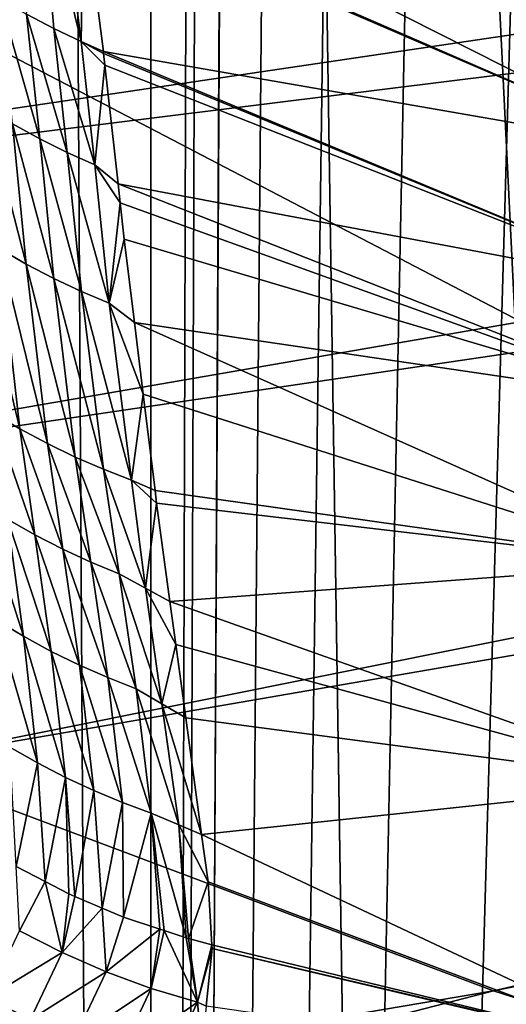
# Model space of a CAD drawing. Extents: x -50 to 50, y -160 to 53.
# Drawn here: x -13 to -12, y -80 to -79 of the extents above; entities that cross this region are included whole.
import ezdxf

# ---------------------------------------------------------------- set-up
doc = ezdxf.new("R2010")
doc.units = 0
doc.header["$MEASUREMENT"] = 0
for name, color, linetype in [('L1', 7, 'Continuous'), ('L2', 7, 'Continuous'), ('L6', 7, 'Continuous')]:
    doc.layers.add(name, color=color, linetype=linetype)

msp = doc.modelspace()

# ---------------------------------------------------------------- linework, layer by layer
at = {"layer": 'L1', "color": 7}
for points in [[(-12.45465, -11.8, -11.18197), (-12.45465, -92.20702, -11.18197), (-12.92244, -11.8, -10.65706)], [(-12.92244, -11.8, -10.65706), (-12.45465, -92.20702, -11.18197), (-12.92244, -92.20702, -10.65706)], [(-12.92244, -11.8, 10.65706), (-12.92244, -92.20702, 10.65706), (-12.45465, -11.8, 11.18197)], [(-12.45465, -11.8, 11.18197), (-12.92244, -92.20702, 10.65706), (-12.45465, -92.20702, 11.18197)], [(-12.45465, -11.8, -11.18197), (-12.4, -72.49907, -11.26066), (-12.45465, -92.20702, -11.18197)], [(-12.45465, -11.8, 11.18197), (-12.45465, -92.20702, 11.18197), (-12.4, -72.50093, 11.26066)], [(-12.4, -72.49907, -11.26066), (-12.38833, -73.03774, -11.27349), (-12.45465, -92.20702, -11.18197)], [(-12.4, -72.50093, 11.26066), (-12.45465, -92.20702, 11.18197), (-12.38833, -73.03774, 11.27349)], [(-12.45465, -92.20702, -11.18197), (-12.38833, -73.03774, -11.27349), (-12.35318, -73.57659, -11.31201)], [(-12.45465, -92.20702, 11.18197), (-12.35321, -73.57614, 11.31197), (-12.38833, -73.03774, 11.27349)], [(-12.45465, -92.20702, 11.18197), (-12.29514, -74.1092, 11.37506), (-12.35321, -73.57614, 11.31197)], [(-12.45465, -92.20702, -11.18197), (-12.35318, -73.57659, -11.31201), (-12.06874, -92.20702, -11.61499)], [(-12.06874, -92.20702, -11.61499), (-12.35318, -73.57659, -11.31201), (-11.44813, -92.20702, -12.21227)], [(-12.35318, -73.57659, -11.31201), (-12.29514, -74.1092, -11.37506), (-11.44813, -92.20702, -12.21227)], [(-12.21369, -74.64141, 11.46247), (-12.29514, -74.1092, 11.37506), (-12.45465, -92.20702, 11.18197)], [(-11.44813, -92.20702, -12.21227), (-12.29514, -74.1092, -11.37506), (-12.21362, -74.64184, -11.46255)], [(-12.45465, -92.20702, 11.18197), (-12.10946, -75.16854, 11.57254), (-12.21369, -74.64141, 11.46247)], [(-11.44813, -92.20702, -12.21227), (-12.21362, -74.64184, -11.46255), (-12.10946, -75.16854, -11.57254)], [(-12.45465, -92.20702, 11.18197), (-11.98127, -75.69516, 11.7052), (-12.10946, -75.16854, 11.57254)], [(-12.10946, -75.16854, -11.57254), (-11.98139, -75.69472, -11.70507), (-11.44813, -92.20702, -12.21227)], [(-11.83267, -76.2078, 11.85539), (-11.98127, -75.69516, 11.7052), (-12.45465, -92.20702, 11.18197)], [(-12.45465, -92.20702, 11.18197), (-11.65985, -76.71993, 12.0254), (-11.83267, -76.2078, 11.85539)], [(-12.45465, -92.20702, 11.18197), (-11.46688, -77.21918, 12.20955), (-11.65985, -76.71993, 12.0254)], [(-12.06874, -92.20702, 11.61499), (-11.46688, -77.21918, 12.20955), (-12.45465, -92.20702, 11.18197)]]:
    msp.add_3dface(points, dxfattribs=at)
at = {"layer": 'L2', "color": 7}
for points in [[(-6.94177, -78.29834, 204.0317), (-14.20653, -79.04282, 205.8947), (-13.7903, -79.31262, 206.9016)], [(-6.94177, -78.29834, 204.0317), (-13.7903, -79.31262, 206.9016), (-6.693805, -78.42974, 204.5221)], [(-6.693805, -78.42974, 204.5221), (-13.7903, -79.31262, 206.9016), (-13.2977, -79.57366, 207.8759)], [(-6.693805, -78.42974, 204.5221), (-13.2977, -79.57366, 207.8759), (-6.408771, -78.55601, 204.9933)], [(-6.408771, -78.55601, 204.9933), (-13.2977, -79.57366, 207.8759), (-12.73146, -79.8245, 208.812)], [(-6.408771, -78.55601, 204.9933), (-12.73146, -79.8245, 208.812), (-6.088247, -78.67644, 205.4428)], [(-6.088247, -78.67644, 205.4428), (-12.73146, -79.8245, 208.812), (-12.09472, -80.06375, 209.7049)], [(-6.088247, -78.67644, 205.4428), (-12.09472, -80.06375, 209.7049), (-5.734008, -78.79037, 205.868)], [(-5.734008, -78.79037, 205.868), (-12.09472, -80.06375, 209.7049), (-11.391, -80.29007, 210.5495)], [(-12.53153, -78.86535, 133.9389), (-11.91488, -79.03835, 131.341), (-11.91018, -79.17958, 135.037)], [(-12.53153, -78.86535, 133.9389), (-11.91018, -79.17958, 135.037), (-12.5258, -78.91157, 134.9877)], [(-12.57077, -78.88974, 134.9885), (-12.55681, -79.05209, 138.5494), (-12.58534, -79.03709, 138.5502)], [(-12.55681, -79.05209, 138.5494), (-12.57077, -78.88974, 134.9885), (-12.52807, -79.06576, 138.5486)], [(-12.52807, -79.06576, 138.5486), (-12.57077, -78.88974, 134.9885), (-12.54873, -78.90043, 134.9881)], [(-12.52546, -78.91428, 135.046), (-12.52807, -79.06576, 138.5486), (-12.54873, -78.90043, 134.9881)], [(-12.50465, -79.0764, 138.548), (-12.52807, -79.06576, 138.5486), (-12.52546, -78.91428, 135.046)], [(-11.91018, -79.17958, 135.037), (-12.52546, -78.91428, 135.046), (-12.5258, -78.91157, 134.9877)], [(-11.91018, -79.17958, 135.037), (-12.50465, -79.0764, 138.548), (-12.52546, -78.91428, 135.046)], [(-12.58534, -79.03709, 138.5502), (-12.57143, -79.1681, 140.338), (-12.61355, -79.02077, 138.5511)], [(-12.61355, -79.02077, 138.5511), (-12.57143, -79.1681, 140.338), (-12.59997, -79.15238, 140.3393)], [(-12.55681, -79.05209, 138.5494), (-12.54262, -79.18251, 140.3368), (-12.58534, -79.03709, 138.5502)], [(-12.58534, -79.03709, 138.5502), (-12.54262, -79.18251, 140.3368), (-12.57143, -79.1681, 140.338)], [(-12.52807, -79.06576, 138.5486), (-12.5136, -79.19557, 140.3358), (-12.55681, -79.05209, 138.5494)], [(-12.55681, -79.05209, 138.5494), (-12.5136, -79.19557, 140.3358), (-12.54262, -79.18251, 140.3368)], [(-12.52807, -79.06576, 138.5486), (-12.50465, -79.0764, 138.548), (-12.50442, -79.07821, 138.587)], [(-12.50442, -79.07821, 138.587), (-12.50305, -79.09057, 138.7446), (-12.52807, -79.06576, 138.5486)], [(-12.52807, -79.06576, 138.5486), (-12.50305, -79.09057, 138.7446), (-12.5136, -79.19557, 140.3358)], [(-11.90701, -79.32513, 138.7349), (-12.50442, -79.07821, 138.587), (-12.50465, -79.0764, 138.548)], [(-11.90701, -79.32513, 138.7349), (-12.50465, -79.0764, 138.548), (-11.91018, -79.17958, 135.037)], [(-12.50305, -79.09057, 138.7446), (-12.50442, -79.07821, 138.587), (-11.90701, -79.32513, 138.7349)], [(-12.50305, -79.09057, 138.7446), (-12.48928, -79.21529, 140.3342), (-12.5136, -79.19557, 140.3358)], [(-12.50305, -79.09057, 138.7446), (-11.90701, -79.32513, 138.7349), (-12.48928, -79.21529, 140.3342)], [(-12.59997, -79.15238, 140.3393), (-12.58574, -79.2997, 141.8104), (-12.62814, -79.13531, 140.3406)], [(-12.62814, -79.13531, 140.3406), (-12.58574, -79.2997, 141.8104), (-12.61428, -79.2833, 141.8121)], [(-12.57143, -79.1681, 140.338), (-12.55686, -79.31476, 141.8087), (-12.59997, -79.15238, 140.3393)], [(-12.59997, -79.15238, 140.3393), (-12.55686, -79.31476, 141.8087), (-12.58574, -79.2997, 141.8104)], [(-12.54262, -79.18251, 140.3368), (-12.52773, -79.32848, 141.8073), (-12.57143, -79.1681, 140.338)], [(-12.57143, -79.1681, 140.338), (-12.52773, -79.32848, 141.8073), (-12.55686, -79.31476, 141.8087)], [(-12.5136, -79.19557, 140.3358), (-12.49843, -79.34089, 141.806), (-12.54262, -79.18251, 140.3368)], [(-12.54262, -79.18251, 140.3368), (-12.49843, -79.34089, 141.806), (-12.52773, -79.32848, 141.8073)], [(-12.48928, -79.21529, 140.3342), (-12.48707, -79.23535, 140.5898), (-12.5136, -79.19557, 140.3358)], [(-12.5136, -79.19557, 140.3358), (-12.48707, -79.23535, 140.5898), (-12.49843, -79.34089, 141.806)], [(-12.48928, -79.21529, 140.3342), (-11.90701, -79.32513, 138.7349), (-11.90823, -79.44421, 140.5806)], [(-12.48928, -79.21529, 140.3342), (-11.90823, -79.44421, 140.5806), (-12.48707, -79.23535, 140.5898)], [(-12.48283, -79.27372, 141.0789), (-12.49843, -79.34089, 141.806), (-12.48707, -79.23535, 140.5898)], [(-11.90823, -79.44421, 140.5806), (-12.48283, -79.27372, 141.0789), (-12.48707, -79.23535, 140.5898)], [(-12.61428, -79.2833, 141.8121), (-12.59248, -79.47289, 143.2767), (-12.64239, -79.26556, 141.814)], [(-12.64239, -79.26556, 141.814), (-12.59248, -79.47289, 143.2767), (-12.62108, -79.45603, 143.2791)], [(-12.47207, -79.36117, 141.8036), (-12.49843, -79.34089, 141.806), (-12.48283, -79.27372, 141.0789)], [(-11.90823, -79.44421, 140.5806), (-12.47207, -79.36117, 141.8036), (-12.48283, -79.27372, 141.0789)], [(-12.58574, -79.2997, 141.8104), (-12.56348, -79.4884, 143.2744), (-12.61428, -79.2833, 141.8121)], [(-12.61428, -79.2833, 141.8121), (-12.56348, -79.4884, 143.2744), (-12.59248, -79.47289, 143.2767)], [(-12.55686, -79.31476, 141.8087), (-12.53419, -79.50258, 143.2724), (-12.58574, -79.2997, 141.8104)], [(-12.58574, -79.2997, 141.8104), (-12.53419, -79.50258, 143.2724), (-12.56348, -79.4884, 143.2744)], [(-12.52773, -79.32848, 141.8073), (-12.50468, -79.51542, 143.2705), (-12.55686, -79.31476, 141.8087)], [(-12.55686, -79.31476, 141.8087), (-12.50468, -79.51542, 143.2705), (-12.53419, -79.50258, 143.2724)], [(-12.49843, -79.34089, 141.806), (-12.47504, -79.52693, 143.2688), (-12.52773, -79.32848, 141.8073)], [(-12.52773, -79.32848, 141.8073), (-12.47504, -79.52693, 143.2688), (-12.50468, -79.51542, 143.2705)], [(-12.47207, -79.36117, 141.8036), (-12.4628, -79.43655, 142.4283), (-12.49843, -79.34089, 141.806)], [(-12.49843, -79.34089, 141.806), (-12.4628, -79.43655, 142.4283), (-12.47504, -79.52693, 143.2688)], [(-11.9051, -79.61502, 142.4204), (-12.4628, -79.43655, 142.4283), (-12.47207, -79.36117, 141.8036)], [(-11.9051, -79.61502, 142.4204), (-12.47207, -79.36117, 141.8036), (-11.90823, -79.44421, 140.5806)], [(-12.4628, -79.43655, 142.4283), (-12.45034, -79.53778, 143.2672), (-12.47504, -79.52693, 143.2688)], [(-12.45034, -79.53778, 143.2672), (-12.4628, -79.43655, 142.4283), (-11.9051, -79.61502, 142.4204)], [(-12.60546, -79.56804, 144.005), (-12.62108, -79.45603, 143.2791), (-12.57657, -79.58438, 144.0023)], [(-12.57657, -79.58438, 144.0023), (-12.62108, -79.45603, 143.2791), (-12.59248, -79.47289, 143.2767)], [(-12.57657, -79.58438, 144.0023), (-12.59248, -79.47289, 143.2767), (-12.54732, -79.59938, 143.9998)], [(-12.54732, -79.59938, 143.9998), (-12.59248, -79.47289, 143.2767), (-12.56348, -79.4884, 143.2744)], [(-12.54732, -79.59938, 143.9998), (-12.56348, -79.4884, 143.2744), (-12.51779, -79.61302, 143.9976)], [(-12.51779, -79.61302, 143.9976), (-12.56348, -79.4884, 143.2744), (-12.53419, -79.50258, 143.2724)], [(-12.51779, -79.61302, 143.9976), (-12.53419, -79.50258, 143.2724), (-12.48807, -79.62534, 143.9955)], [(-12.48807, -79.62534, 143.9955), (-12.53419, -79.50258, 143.2724), (-12.50468, -79.51542, 143.2705)], [(-12.48807, -79.62534, 143.9955), (-12.50468, -79.51542, 143.2705), (-12.46045, -79.64046, 143.9929)], [(-12.46045, -79.64046, 143.9929), (-12.50468, -79.51542, 143.2705), (-12.47504, -79.52693, 143.2688)], [(-12.46045, -79.64046, 143.9929), (-12.47504, -79.52693, 143.2688), (-12.44869, -79.55118, 143.3782)], [(-12.44869, -79.55118, 143.3782), (-12.47504, -79.52693, 143.2688), (-12.45034, -79.53778, 143.2672)], [(-11.9051, -79.61502, 142.4204), (-12.44869, -79.55118, 143.3782), (-12.45034, -79.53778, 143.2672)], [(-12.60546, -79.56804, 144.005), (-12.58851, -79.69109, 144.7291), (-12.63388, -79.55036, 144.0078)], [(-12.63388, -79.55036, 144.0078), (-12.58851, -79.69109, 144.7291), (-12.61726, -79.67396, 144.732)], [(-12.44869, -79.55118, 143.3782), (-12.43467, -79.65461, 143.9905), (-12.46045, -79.64046, 143.9929)], [(-11.9051, -79.61502, 142.4204), (-12.43467, -79.65461, 143.9905), (-12.44869, -79.55118, 143.3782)], [(-12.57657, -79.58438, 144.0023), (-12.55932, -79.70688, 144.7263), (-12.60546, -79.56804, 144.005)], [(-12.60546, -79.56804, 144.005), (-12.55932, -79.70688, 144.7263), (-12.58851, -79.69109, 144.7291)], [(-12.54732, -79.59938, 143.9998), (-12.52979, -79.72131, 144.7238), (-12.57657, -79.58438, 144.0023)], [(-12.57657, -79.58438, 144.0023), (-12.52979, -79.72131, 144.7238), (-12.55932, -79.70688, 144.7263)], [(-12.51779, -79.61302, 143.9976), (-12.50001, -79.73439, 144.7215), (-12.54732, -79.59938, 143.9998)], [(-12.54732, -79.59938, 143.9998), (-12.50001, -79.73439, 144.7215), (-12.52979, -79.72131, 144.7238)], [(-12.48807, -79.62534, 143.9955), (-12.47007, -79.74614, 144.7194), (-12.51779, -79.61302, 143.9976)], [(-12.51779, -79.61302, 143.9976), (-12.47007, -79.74614, 144.7194), (-12.50001, -79.73439, 144.7215)], [(-11.89603, -79.84593, 144.2514), (-12.43467, -79.65461, 143.9905), (-11.9051, -79.61502, 142.4204)], [(-12.46045, -79.64046, 143.9929), (-12.44329, -79.76199, 144.7167), (-12.48807, -79.62534, 143.9955)], [(-12.48807, -79.62534, 143.9955), (-12.44329, -79.76199, 144.7167), (-12.47007, -79.74614, 144.7194)], [(-12.43467, -79.65461, 143.9905), (-12.42854, -79.69976, 144.2578), (-12.46045, -79.64046, 143.9929)], [(-12.46045, -79.64046, 143.9929), (-12.42854, -79.69976, 144.2578), (-12.44329, -79.76199, 144.7167)], [(-11.89603, -79.84593, 144.2514), (-12.42854, -79.69976, 144.2578), (-12.43467, -79.65461, 143.9905)], [(-12.58851, -79.69109, 144.7291), (-12.57389, -79.82422, 145.4519), (-12.61726, -79.67396, 144.732)], [(-12.61726, -79.67396, 144.732), (-12.57389, -79.82422, 145.4519), (-12.60299, -79.80766, 145.4547)], [(-12.55932, -79.70688, 144.7263), (-12.54439, -79.83942, 145.4493), (-12.58851, -79.69109, 144.7291)], [(-12.58851, -79.69109, 144.7291), (-12.54439, -79.83942, 145.4493), (-12.57389, -79.82422, 145.4519)], [(-12.42854, -79.69976, 144.2578), (-12.41809, -79.77683, 144.7141), (-12.44329, -79.76199, 144.7167)], [(-11.89603, -79.84593, 144.2514), (-12.41809, -79.77683, 144.7141), (-12.42854, -79.69976, 144.2578)], [(-12.52979, -79.72131, 144.7238), (-12.51457, -79.85327, 145.4469), (-12.55932, -79.70688, 144.7263)], [(-12.55932, -79.70688, 144.7263), (-12.51457, -79.85327, 145.4469), (-12.54439, -79.83942, 145.4493)], [(-12.50001, -79.73439, 144.7215), (-12.48453, -79.86577, 145.4448), (-12.52979, -79.72131, 144.7238)], [(-12.52979, -79.72131, 144.7238), (-12.48453, -79.86577, 145.4448), (-12.51457, -79.85327, 145.4469)], [(-12.47007, -79.74614, 144.7194), (-12.45435, -79.87693, 145.4429), (-12.50001, -79.73439, 144.7215)], [(-12.50001, -79.73439, 144.7215), (-12.45435, -79.87693, 145.4429), (-12.48453, -79.86577, 145.4448)], [(-12.44329, -79.76199, 144.7167), (-12.42534, -79.88942, 145.4408), (-12.47007, -79.74614, 144.7194)], [(-12.47007, -79.74614, 144.7194), (-12.42534, -79.88942, 145.4408), (-12.45435, -79.87693, 145.4429)], [(-12.41809, -79.77683, 144.7141), (-12.40148, -79.89931, 145.4391), (-12.44329, -79.76199, 144.7167)], [(-12.44329, -79.76199, 144.7167), (-12.40148, -79.89931, 145.4391), (-12.42534, -79.88942, 145.4408)], [(-11.89603, -79.84593, 144.2514), (-12.40148, -79.89931, 145.4391), (-12.41809, -79.77683, 144.7141)], [(-12.59619, -79.9332, 146.0933), (-12.60299, -79.80766, 145.4547), (-12.57389, -79.82422, 145.4519)], [(-12.73146, -79.8245, 208.812), (-18.81513, -81.20517, 212.4434), (-12.09472, -80.06375, 209.7049)], [(-12.59619, -79.9332, 146.0933), (-12.57389, -79.82422, 145.4519), (-12.56572, -79.94902, 146.0901)], [(-12.56572, -79.94902, 146.0901), (-12.57389, -79.82422, 145.4519), (-12.54439, -79.83942, 145.4493)], [(-12.56572, -79.94902, 146.0901), (-12.54439, -79.83942, 145.4493), (-12.54092, -79.9619, 146.0875)], [(-12.54092, -79.9619, 146.0875), (-12.54439, -79.83942, 145.4493), (-12.53468, -79.96456, 146.0869)], [(-12.53468, -79.96456, 146.0869), (-12.54439, -79.83942, 145.4493), (-12.51457, -79.85327, 145.4469)], [(-11.90469, -80.1331, 146.0692), (-12.40148, -79.89931, 145.4391), (-11.89603, -79.84593, 144.2514)], [(-12.53468, -79.96456, 146.0869), (-12.51457, -79.85327, 145.4469), (-12.50591, -79.97677, 146.0844)], [(-12.50591, -79.97677, 146.0844), (-12.51457, -79.85327, 145.4469), (-12.48453, -79.86577, 145.4448)], [(-12.50591, -79.97677, 146.0844), (-12.48453, -79.86577, 145.4448), (-12.48346, -79.98631, 146.0825)], [(-12.48346, -79.98631, 146.0825), (-12.48453, -79.86577, 145.4448), (-12.45435, -79.87693, 145.4429)], [(-12.48346, -79.98631, 146.0825), (-12.45435, -79.87693, 145.4429), (-12.44525, -79.99898, 146.0798)], [(-12.42534, -79.88942, 145.4408), (-12.41765, -80.00813, 146.0779), (-12.45435, -79.87693, 145.4429)], [(-12.45435, -79.87693, 145.4429), (-12.41765, -80.00813, 146.0779), (-12.44069, -80.00049, 146.0795)], [(-12.45435, -79.87693, 145.4429), (-12.44069, -80.00049, 146.0795), (-12.44525, -79.99898, 146.0798)], [(-12.40148, -79.89931, 145.4391), (-12.3947, -79.9493, 145.7351), (-12.42534, -79.88942, 145.4408)], [(-12.42534, -79.88942, 145.4408), (-12.3947, -79.9493, 145.7351), (-12.41506, -80.00881, 146.0778)], [(-12.42534, -79.88942, 145.4408), (-12.41506, -80.00881, 146.0778), (-12.41765, -80.00813, 146.0779)], [(-11.90469, -80.1331, 146.0692), (-12.3947, -79.9493, 145.7351), (-12.40148, -79.89931, 145.4391)], [(-12.56572, -79.94902, 146.0901), (-12.5926, -80.00063, 146.414), (-12.59619, -79.9332, 146.0933)], [(-12.56572, -79.94902, 146.0901), (-12.54791, -80.02366, 146.412), (-12.5926, -80.00063, 146.414)], [(-12.54092, -79.9619, 146.0875), (-12.54791, -80.02366, 146.412), (-12.56572, -79.94902, 146.0901)], [(-12.3947, -79.9493, 145.7351), (-12.39055, -80.01533, 146.0764), (-12.41506, -80.00881, 146.0778)], [(-12.39055, -80.01533, 146.0764), (-12.3947, -79.9493, 145.7351), (-11.90469, -80.1331, 146.0692)], [(-12.54092, -79.9619, 146.0875), (-12.53468, -79.96456, 146.0869), (-12.54791, -80.02366, 146.412)], [(-12.54791, -80.02366, 146.412), (-12.53468, -79.96456, 146.0869), (-12.50591, -79.97677, 146.0844)], [(-12.54791, -80.02366, 146.412), (-12.50591, -79.97677, 146.0844), (-12.50176, -80.04394, 146.4107)], [(-12.50176, -80.04394, 146.4107), (-12.50591, -79.97677, 146.0844), (-12.48346, -79.98631, 146.0825)], [(-12.50176, -80.04394, 146.4107), (-12.48346, -79.98631, 146.0825), (-12.44525, -79.99898, 146.0798)], [(-12.62593, -80.0707, 146.7888), (-12.5926, -80.00063, 146.414), (-12.54791, -80.02366, 146.412)], [(-12.50176, -80.04394, 146.4107), (-12.44525, -79.99898, 146.0798), (-12.45433, -80.06136, 146.4099)], [(-12.45433, -80.06136, 146.4099), (-12.44525, -79.99898, 146.0798), (-12.44069, -80.00049, 146.0795)], [(-12.45433, -80.06136, 146.4099), (-12.44069, -80.00049, 146.0795), (-12.40581, -80.07584, 146.4098)], [(-12.40581, -80.07584, 146.4098), (-12.44069, -80.00049, 146.0795), (-12.41765, -80.00813, 146.0779)], [(-12.40581, -80.07584, 146.4098), (-12.41765, -80.00813, 146.0779), (-12.41506, -80.00881, 146.0778)], [(-12.41506, -80.00881, 146.0778), (-12.39055, -80.01533, 146.0764), (-12.40581, -80.07584, 146.4098)], [(-12.39036, -80.01915, 146.0965), (-12.40581, -80.07584, 146.4098), (-12.39055, -80.01533, 146.0764)], [(-11.90469, -80.1331, 146.0692), (-12.39036, -80.01915, 146.0965), (-12.39055, -80.01533, 146.0764)], [(-12.62593, -80.0707, 146.7888), (-12.54791, -80.02366, 146.412), (-12.58152, -80.09436, 146.789)], [(-12.58152, -80.09436, 146.789), (-12.54791, -80.02366, 146.412), (-12.50176, -80.04394, 146.4107)], [(-12.39654, -80.08008, 146.4096), (-12.40581, -80.07584, 146.4098), (-12.39036, -80.01915, 146.0965)], [(-11.72862, -80.17577, 146.0667), (-12.39654, -80.08008, 146.4096), (-12.39036, -80.01915, 146.0965)], [(-11.72862, -80.17577, 146.0667), (-12.39036, -80.01915, 146.0965), (-11.90469, -80.1331, 146.0692)], [(-12.58152, -80.09436, 146.789), (-12.50176, -80.04394, 146.4107), (-12.53566, -80.1153, 146.7899)], [(-12.53566, -80.1153, 146.7899), (-12.50176, -80.04394, 146.4107), (-12.45433, -80.06136, 146.4099)], [(-12.09472, -80.06375, 209.7049), (-18.81513, -81.20517, 212.4434), (-17.87412, -81.55873, 213.763)], [(-12.09472, -80.06375, 209.7049), (-17.87412, -81.55873, 213.763), (-11.391, -80.29007, 210.5495)], [(-12.53566, -80.1153, 146.7899), (-12.45433, -80.06136, 146.4099), (-12.48851, -80.13339, 146.7915)], [(-12.48851, -80.13339, 146.7915), (-12.45433, -80.06136, 146.4099), (-12.40581, -80.07584, 146.4098)], [(-12.67904, -80.1398, 147.1471), (-12.62593, -80.0707, 146.7888), (-12.58152, -80.09436, 146.789)], [(-12.48851, -80.13339, 146.7915), (-12.40581, -80.07584, 146.4098), (-12.44025, -80.14856, 146.7938)], [(-12.44025, -80.14856, 146.7938), (-12.40581, -80.07584, 146.4098), (-12.40124, -80.12636, 146.6475)], [(-12.40581, -80.07584, 146.4098), (-12.39654, -80.08008, 146.4096), (-12.40124, -80.12636, 146.6475)]]:
    msp.add_3dface(points, dxfattribs=at)
at = {"layer": 'L6', "color": 250}
for points in [[(-12.82313, -83.8739, 157.4045), (-12.82313, -75.18056, 159.7339), (-9.683774, -74.95727, 158.9006)], [(-12.82313, -83.8739, 157.4045), (-9.683774, -74.95727, 158.9006), (-9.683774, -83.65061, 156.5712)], [(0, -85.66774, 198.8726), (-9.683774, -74.95727, 158.9006), (-12.82313, -75.18056, 159.7339)], [(0, -85.66774, 198.8726), (-12.82313, -75.18056, 159.7339), (-15.88723, -75.46539, 160.7969)], [(-15.88723, -75.46539, 160.7969), (-18.85809, -75.81009, 162.0833), (0, -85.66774, 198.8726)], [(0, -85.66774, 198.8726), (-18.85809, -75.81009, 162.0833), (-21.71829, -76.21264, 163.5856)], [(0, -85.66774, 198.8726), (-21.71829, -76.21264, 163.5856), (-24.45104, -76.67068, 165.295)], [(-24.45104, -76.67068, 165.295), (-27.0403, -77.18151, 167.2015), (0, -85.66774, 198.8726)], [(0, -85.66774, 198.8726), (-27.0403, -77.18151, 167.2015), (-29.47088, -77.74214, 169.2938)], [(0, -85.66774, 198.8726), (-29.47088, -77.74214, 169.2938), (-31.72851, -78.34928, 171.5597)], [(-31.72851, -78.34928, 171.5597), (-33.79995, -78.99938, 173.9859), (0, -85.66774, 198.8726)], [(0, -85.66774, 198.8726), (-33.79995, -78.99938, 173.9859), (-35.67303, -79.6886, 176.5581)], [(0, -85.66774, 198.8726), (-35.67303, -79.6886, 176.5581), (-37.33677, -80.41292, 179.2613)]]:
    msp.add_3dface(points, dxfattribs=at)

doc.saveas('drawing.dxf')
